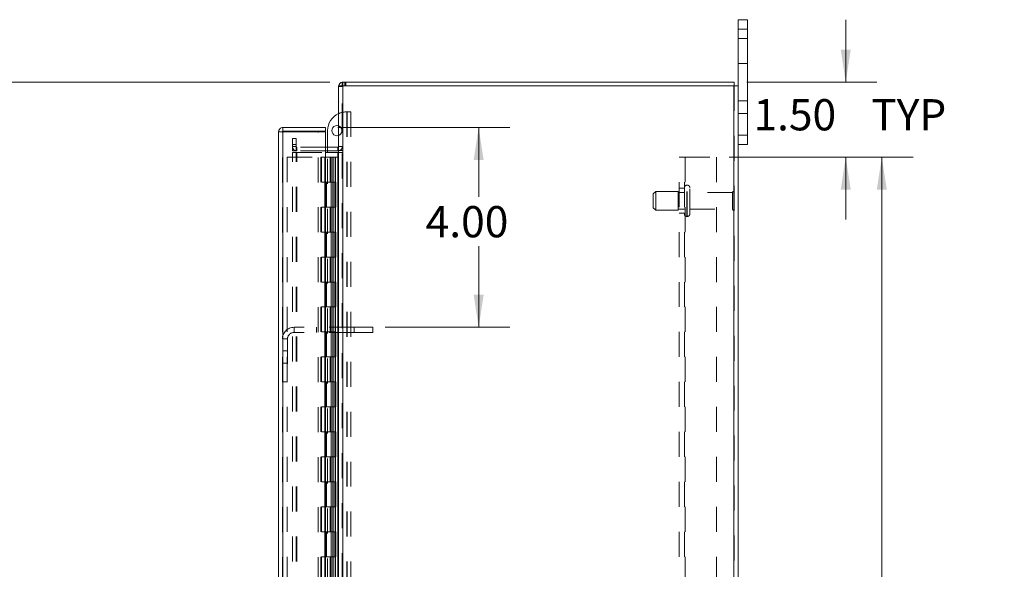
# Model space of a CAD drawing. Units: inches. Extents: x 0 to 23.4, y 0 to 16.5.
# Drawn here: x 10.8 to 14.8, y 8.4 to 10.6 of the extents above; entities that cross this region are included whole.
import ezdxf

# ---------------------------------------------------------------- set-up
doc = ezdxf.new("R2010")
doc.units = ezdxf.units.IN
doc.header["$MEASUREMENT"] = 0
doc.linetypes.add('HIDDEN', pattern=[0.075, 0.05, -0.025])
doc.styles.add('SLDTEXTSTYLE0', font='TXT', dxfattribs={"width": 0.75})
doc.dimstyles.new('SLDDIMSTYLE1', dxfattribs={"dimtxt": 0.125, "dimasz": 0.13, "dimexe": 0, "dimexo": 0.0625, "dimgap": 0.03125, "dimtad": 0, "dimtih": 1, "dimtoh": 1, "dimlfac": 5, "dimrnd": 1e-09, "dimzin": 4, "dimdsep": 46, "dimtxsty": 'SLDTEXTSTYLE0', "dimsah": 1, "dimcen": 0.09, "dimadec": 0, "dimazin": 1, "dimtfac": 1, "dimtofl": 0, "dimtmove": 0, "dimatfit": 3, "dimfxl": 1, "dimfrac": 2, "dimtolj": 1, "dimtzin": 12, "dimarcsym": 0})
doc.dimstyles.new('SLDDIMSTYLE2', dxfattribs={"dimtxt": 0.125, "dimasz": 0.13, "dimexe": 0, "dimexo": 0.0625, "dimgap": 0.03125, "dimtad": 0, "dimtih": 1, "dimtoh": 1, "dimlfac": 5, "dimrnd": 1e-09, "dimzin": 4, "dimdsep": 46, "dimtxsty": 'SLDTEXTSTYLE0', "dimsah": 1, "dimcen": 0.09, "dimadec": 0, "dimazin": 1, "dimtfac": 1, "dimtmove": 0, "dimatfit": 0, "dimfxl": 1, "dimfrac": 2, "dimtolj": 1, "dimtzin": 12, "dimarcsym": 0})

# ---------------------------------------------------------------- blocks, each defined once
blk = doc.blocks.new('_D_7')
at = {"color": 7, "linetype": 'Continuous', "lineweight": 0}
for p, q in [((12.0831, 10.345), (10.5851, 10.345)), ((10.7101, 10.345), (10.7101, 8.1219)), ((10.5022, 8.1219), (10.9179, 8.1219)), ((10.9179, 7.8727), (10.5022, 7.8727)), ((10.7101, 5.545), (10.7101, 7.8727)), ((12.0831, 5.545), (10.5851, 5.545))]:
    blk.add_line(p, q, dxfattribs=at)
for centre, start, end in [((10.5022, 7.9973), 90, 270), ((10.9179, 7.9973), 270, 90)]:
    blk.add_arc(centre, 0.1246, start, end, dxfattribs=at)
for points in [[(10.7101, 10.345), (10.6901, 10.215), (10.7301, 10.215)], [(10.7101, 5.545), (10.7301, 5.675), (10.6901, 5.675)]]:
    blk.add_solid(points, dxfattribs=at)
at = {"color": 7, "linetype": 'Continuous', "lineweight": 0, "insert": (10.5022, 8.0592, -0.0193), "char_height": 0.125, "attachment_point": 1, "style": 'SLDTEXTSTYLE0'}
blk.add_mtext('24.00', dxfattribs=at)
blk = doc.blocks.new('_D_8')
at = {"color": 7, "linetype": 'Continuous', "lineweight": 0}
for p, q in [((14.1494, 10.345), (14.1494, 10.595)), ((13.7532, 10.345), (14.2744, 10.345)), ((13.6824, 10.045), (14.2744, 10.045)), ((14.1494, 10.045), (14.1494, 9.795))]:
    blk.add_line(p, q, dxfattribs=at)
for points in [[(14.1494, 10.345), (14.1694, 10.475), (14.1294, 10.475)], [(14.1494, 10.045), (14.1294, 9.915), (14.1694, 9.915)]]:
    blk.add_solid(points, dxfattribs=at)
at = {"color": 7, "linetype": 'Continuous', "lineweight": 0, "char_height": 0.125, "attachment_point": 1, "style": 'SLDTEXTSTYLE0'}
for s, insert in [('1.50', (13.7798, 10.277, -0.0193)), ('TYP', (14.2515, 10.277, -0.0193))]:
    blk.add_mtext(s, dxfattribs=dict(at, insert=insert))
blk = doc.blocks.new('_D_9')
at = {"color": 7, "linetype": 'Continuous', "lineweight": 0}
for p, q in [((13.6824, 10.045), (14.4189, 10.045)), ((14.2939, 10.045), (14.2939, 8.1861)), ((14.2939, 5.845), (14.2939, 7.7892)), ((13.6824, 5.845), (14.4189, 5.845))]:
    blk.add_line(p, q, dxfattribs=at)
for points in [[(14.2939, 10.045), (14.2739, 9.915), (14.3139, 9.915)], [(14.2939, 5.845), (14.3139, 5.975), (14.2739, 5.975)]]:
    blk.add_solid(points, dxfattribs=at)
at = {"color": 7, "linetype": 'Continuous', "lineweight": 0, "char_height": 0.125, "attachment_point": 1, "style": 'SLDTEXTSTYLE0'}
for s, insert in [('21.00', (14.0353, 8.1488, -0.0193)), ('BACK PANEL', (13.7887, 7.9503, -0.0193))]:
    blk.add_mtext(s, dxfattribs=dict(at, insert=insert))
blk = doc.blocks.new('_D_10')
at = {"color": 7, "linetype": 'Continuous', "lineweight": 0}
for p, q in [((12.1156, 10.1638), (12.8043, 10.1638)), ((12.6793, 10.1638), (12.6793, 9.8863)), ((12.6793, 9.3638), (12.6793, 9.6879)), ((12.3053, 9.3638), (12.8043, 9.3638))]:
    blk.add_line(p, q, dxfattribs=at)
for points in [[(12.6793, 10.1638), (12.6593, 10.0338), (12.6993, 10.0338)], [(12.6793, 9.3638), (12.6993, 9.4938), (12.6593, 9.4938)]]:
    blk.add_solid(points, dxfattribs=at)
at = {"color": 7, "linetype": 'Continuous', "lineweight": 0, "insert": (12.4669, 9.849, -0.0193), "char_height": 0.125, "attachment_point": 1, "style": 'SLDTEXTSTYLE0'}
blk.add_mtext('4.00', dxfattribs=at)

msp = doc.modelspace()

# ---------------------------------------------------------------- linework, layer by layer
at = {"color": 7, "linetype": 'Continuous', "lineweight": 15}
for p, q in [((13.71815, 10.55703), (13.71815, 10.59503)), ((13.71815, 10.59503), (13.75575, 10.59503)), ((13.75575, 10.59503), (13.75575, 10.55703)), ((13.75575, 10.55703), (13.71815, 10.55703)), ((13.71815, 10.33009), (13.71815, 10.55703)), ((13.75575, 10.13303), (13.75575, 10.55703)), ((12.13309, 10.33009), (12.13309, 10.34503)), ((12.13309, 10.34503), (13.70321, 10.34503)), ((13.70321, 10.33009), (13.70321, 10.34503)), ((12.11815, 10.33009), (12.11815, 5.55997)), ((12.11815, 10.33009), (12.13569, 10.33009)), ((12.13569, 10.33009), (12.13569, 5.55997)), ((13.70061, 10.33009), (12.13569, 10.33009)), ((13.70061, 10.33009), (13.70061, 5.55997)), ((13.70061, 10.33009), (13.71815, 10.33009)), ((13.71815, 10.33009), (13.71815, 5.55997)), ((11.87802, 5.74377), (11.87802, 10.14629)), ((11.89296, 10.14629), (11.87802, 10.14629)), ((11.89556, 10.16383), (11.89556, 10.14889)), ((11.89556, 10.16383), (12.06556, 10.16383)), ((11.89556, 10.14889), (12.06556, 10.14889)), ((11.89556, 10.14606), (11.89556, 5.744)), ((12.06556, 10.14606), (11.89556, 10.14606)), ((12.06556, 10.14889), (12.06556, 10.16383)), ((12.06556, 10.14606), (12.06556, 5.744)), ((12.07416, 10.08497), (12.07416, 10.15086)), ((13.71815, 10.13303), (13.75575, 10.13303)), ((13.75575, 10.13303), (13.75575, 10.09503)), ((12.11555, 10.08497), (12.06556, 10.08497)), ((12.11555, 10.07003), (12.06556, 10.07003)), ((12.06556, 10.06378), (12.11555, 10.06378)), ((12.07416, 10.06378), (12.07416, 10.07003)), ((12.11555, 10.08497), (12.11555, 10.07003)), ((12.11555, 10.07003), (12.11815, 10.07022)), ((12.11555, 10.06378), (12.11555, 5.82628)), ((12.11815, 10.06378), (12.11555, 10.06378)), ((13.75575, 10.09503), (13.71815, 10.09503))]:
    msp.add_line(p, q, dxfattribs=at)
at = {"color": 7, "linetype": 'HIDDEN', "lineweight": 0}
for p, q in [((13.71815, 10.55703), (13.75575, 10.55703)), ((13.75575, 10.52003), (13.71815, 10.52003)), ((13.71815, 10.42003), (13.75575, 10.42003)), ((12.13569, 10.34503), (12.13309, 10.34484)), ((12.13569, 10.33009), (12.13569, 10.34503)), ((12.14316, 10.33009), (12.14316, 10.34503)), ((12.14689, 10.33009), (12.14689, 10.34503)), ((12.11834, 10.33009), (12.11815, 10.32749)), ((12.13309, 10.32749), (12.11815, 10.32749)), ((12.13309, 5.55997), (12.13309, 10.33009)), ((12.13569, 10.33009), (12.13569, 5.55997)), ((13.70061, 5.55997), (13.70061, 10.33009)), ((13.70321, 10.33009), (13.70321, 5.55997)), ((13.75575, 10.27003), (13.71815, 10.27003)), ((12.14916, 10.22586), (12.15102, 10.22586)), ((12.15102, 10.22586), (12.15102, 8.08846)), ((12.15102, 10.22586), (12.16776, 10.22586)), ((12.15282, 10.22586), (12.15282, 8.08846)), ((12.16776, 10.22586), (12.16776, 8.08846)), ((13.71815, 10.22003), (13.75575, 10.22003)), ((11.89296, 5.74377), (11.89296, 10.14629)), ((11.89556, 10.14606), (11.89556, 5.744)), ((12.03702, 5.744), (12.03702, 10.14606)), ((11.93309, 10.09503), (11.93309, 10.12003)), ((11.93309, 10.12003), (11.94803, 10.12003)), ((11.94803, 10.12003), (11.94803, 10.09503)), ((13.75575, 10.13303), (13.71815, 10.13303)), ((11.93309, 10.07003), (11.93309, 10.09503)), ((11.94803, 10.09503), (11.93309, 10.09503)), ((11.94803, 10.08757), (11.93309, 10.08757)), ((11.94803, 10.07003), (11.93309, 10.07003)), ((11.93309, 5.82628), (11.93309, 10.06378)), ((11.93309, 10.06378), (11.94803, 10.06378)), ((11.94803, 10.07003), (11.94803, 10.09503)), ((11.94803, 5.82628), (11.94803, 10.06378)), ((11.95063, 10.06378), (11.94803, 10.06378)), ((12.06556, 10.08497), (11.95063, 10.08497)), ((11.95063, 10.08497), (11.95063, 10.07003)), ((12.06556, 10.07003), (11.95063, 10.07003)), ((11.95063, 5.82628), (11.95063, 10.06378)), ((11.95063, 10.06378), (12.06556, 10.06378)), ((12.07416, 10.07003), (12.07416, 10.08497)), ((12.07416, 8.33846), (12.07416, 10.06378)), ((12.11555, 10.08497), (12.11555, 10.07003)), ((12.11555, 5.82628), (12.11555, 10.06378)), ((12.11815, 10.08757), (12.13309, 10.08757)), ((12.11815, 10.07125), (12.13309, 10.07125)), ((12.11815, 10.06378), (12.13309, 10.06378)), ((11.91296, 10.04503), (11.91296, 5.84503)), ((11.91296, 10.04503), (12.04776, 10.04503)), ((12.04776, 10.04503), (12.04776, 5.84503)), ((12.06286, 10.04503), (12.04776, 10.04503)), ((12.05036, 10.04503), (12.05036, 5.84503)), ((12.06286, 10.04503), (12.06286, 5.84503)), ((12.08391, 10.04503), (12.06286, 10.04503)), ((12.09306, 10.04503), (12.08391, 10.04503)), ((12.08421, 10.04503), (12.08421, 9.94503)), ((12.08711, 10.04503), (12.08711, 9.94503)), ((12.09306, 10.04503), (12.09566, 10.04503)), ((12.09306, 10.04503), (12.09306, 9.94503)), ((12.09566, 10.04503), (12.10549, 10.04503)), ((12.09885, 10.04503), (12.09885, 9.94503)), ((12.10549, 5.84503), (12.10549, 10.04503)), ((12.10565, 10.04503), (12.10549, 10.04503)), ((12.10565, 10.04503), (12.11815, 10.04503)), ((12.10565, 10.04503), (12.10565, 5.84503)), ((12.11724, 5.84503), (12.11724, 10.04503)), ((13.48241, 5.84503), (13.48241, 10.04503)), ((13.48241, 10.04503), (13.50581, 10.04503)), ((13.50321, 5.84503), (13.50321, 10.04503)), ((13.50581, 10.04503), (13.50581, 5.84503)), ((13.50581, 10.04503), (13.63241, 10.04503)), ((13.63241, 10.04503), (13.63241, 5.84503)), ((12.06286, 9.94503), (12.05036, 9.94503)), ((12.09306, 9.94503), (12.06286, 9.94503)), ((12.06334, 9.94503), (12.06334, 9.84503)), ((12.06334, 9.94503), (12.09451, 9.94503)), ((12.06935, 9.94503), (12.06935, 9.84503)), ((12.08786, 9.84503), (12.08786, 9.94503)), ((12.09451, 9.94503), (12.09566, 9.94503)), ((12.09566, 9.94503), (12.09566, 9.84503)), ((12.10741, 9.94503), (12.09566, 9.94503)), ((12.10036, 9.84503), (12.10036, 9.94503)), ((12.10741, 9.84503), (12.10741, 9.94503)), ((13.38821, 9.90753), (13.37821, 9.89753)), ((13.38821, 9.83253), (13.38821, 9.90753)), ((13.47821, 9.90753), (13.38821, 9.90753)), ((13.47821, 9.83253), (13.47821, 9.90753)), ((13.50321, 9.90303), (13.47821, 9.90303)), ((13.50321, 9.92003), (13.48241, 9.92003)), ((13.51501, 9.93253), (13.51321, 9.93253)), ((13.51321, 9.80764), (13.51321, 9.93246)), ((13.51321, 9.80762), (13.51321, 9.93244)), ((13.51501, 9.80764), (13.51501, 9.93246)), ((13.51501, 9.80762), (13.51501, 9.93244)), ((13.52501, 9.81753), (13.52501, 9.92253)), ((13.69601, 9.90303), (13.52501, 9.90303)), ((13.69601, 9.83703), (13.69601, 9.90303)), ((13.70101, 9.83203), (13.70101, 9.90803)), ((13.37821, 9.84253), (13.37821, 9.89753)), ((12.06286, 9.84503), (12.05036, 9.84503)), ((12.06286, 9.84503), (12.09306, 9.84503)), ((12.09451, 9.84503), (12.06334, 9.84503)), ((12.08421, 9.84503), (12.08421, 9.74503)), ((12.08711, 9.84503), (12.08711, 9.74503)), ((12.09306, 9.84503), (12.09306, 9.74503)), ((12.09566, 9.84503), (12.09451, 9.84503)), ((12.10741, 9.84503), (12.09566, 9.84503)), ((12.09885, 9.84503), (12.09885, 9.74503)), ((13.37821, 9.84253), (13.38821, 9.83253)), ((13.38821, 9.83253), (13.47821, 9.83253)), ((13.47821, 9.83703), (13.50321, 9.83703)), ((13.48241, 9.82003), (13.50321, 9.82003)), ((13.52501, 9.83703), (13.69601, 9.83703)), ((13.51321, 9.80753), (13.51501, 9.80753)), ((12.06286, 9.74503), (12.05036, 9.74503)), ((12.09306, 9.74503), (12.06286, 9.74503)), ((12.06334, 9.74503), (12.06334, 9.64503)), ((12.06334, 9.74503), (12.09451, 9.74503)), ((12.06935, 9.74503), (12.06935, 9.64503)), ((12.08786, 9.64503), (12.08786, 9.74503)), ((12.09451, 9.74503), (12.09566, 9.74503)), ((12.09566, 9.74503), (12.09566, 9.64503)), ((12.10741, 9.74503), (12.09566, 9.74503)), ((12.10036, 9.64503), (12.10036, 9.74503)), ((12.10741, 9.64503), (12.10741, 9.74503)), ((12.06286, 9.64503), (12.05036, 9.64503)), ((12.06286, 9.64503), (12.09306, 9.64503)), ((12.09451, 9.64503), (12.06334, 9.64503)), ((12.08421, 9.64503), (12.08421, 9.54503)), ((12.08711, 9.64503), (12.08711, 9.54503)), ((12.09306, 9.64503), (12.09306, 9.54503)), ((12.09566, 9.64503), (12.09451, 9.64503)), ((12.10741, 9.64503), (12.09566, 9.64503)), ((12.09885, 9.64503), (12.09885, 9.54503)), ((12.06286, 9.54503), (12.05036, 9.54503)), ((12.09306, 9.54503), (12.06286, 9.54503)), ((12.06334, 9.54503), (12.06334, 9.44503)), ((12.06334, 9.54503), (12.09451, 9.54503)), ((12.06935, 9.54503), (12.06935, 9.44503)), ((12.08786, 9.44503), (12.08786, 9.54503)), ((12.09451, 9.54503), (12.09566, 9.54503)), ((12.09566, 9.54503), (12.09566, 9.44503)), ((12.10741, 9.54503), (12.09566, 9.54503)), ((12.10036, 9.44503), (12.10036, 9.54503)), ((12.10741, 9.44503), (12.10741, 9.54503)), ((12.06286, 9.44503), (12.05036, 9.44503)), ((12.06286, 9.44503), (12.09306, 9.44503)), ((12.09451, 9.44503), (12.06334, 9.44503)), ((12.08421, 9.44503), (12.08421, 9.34503)), ((12.08711, 9.44503), (12.08711, 9.34503)), ((12.09306, 9.44503), (12.09306, 9.34503)), ((12.09566, 9.44503), (12.09451, 9.44503)), ((12.10741, 9.44503), (12.09566, 9.44503)), ((12.09885, 9.44503), (12.09885, 9.34503)), ((11.93976, 9.34303), (11.93976, 9.36383)), ((12.18026, 9.36383), (11.93976, 9.36383)), ((12.03026, 9.36383), (12.03026, 9.34303)), ((12.18026, 9.36383), (12.18026, 9.34303)), ((12.25526, 9.36383), (12.18026, 9.36383)), ((12.25526, 9.36383), (12.25526, 9.34303)), ((11.91376, 9.31703), (11.89296, 9.31703)), ((11.91376, 9.31703), (11.91376, 9.14513)), ((12.18026, 9.34303), (11.93976, 9.34303)), ((12.06286, 9.34503), (12.05036, 9.34503)), ((12.09306, 9.34503), (12.06286, 9.34503)), ((12.06334, 9.34503), (12.06334, 9.24503)), ((12.06334, 9.34503), (12.09451, 9.34503)), ((12.06935, 9.34503), (12.06935, 9.24503)), ((12.08786, 9.24503), (12.08786, 9.34503)), ((12.09451, 9.34503), (12.09566, 9.34503)), ((12.09566, 9.34503), (12.09566, 9.24503)), ((12.10741, 9.34503), (12.09566, 9.34503)), ((12.10036, 9.24503), (12.10036, 9.34503)), ((12.10741, 9.24503), (12.10741, 9.34503)), ((12.25526, 9.34303), (12.18026, 9.34303)), ((11.91376, 9.27013), (11.89296, 9.27013)), ((12.06286, 9.24503), (12.05036, 9.24503)), ((12.06286, 9.24503), (12.09306, 9.24503)), ((12.09451, 9.24503), (12.06334, 9.24503)), ((12.08421, 9.24503), (12.08421, 9.14503)), ((12.08711, 9.24503), (12.08711, 9.14503)), ((12.09306, 9.24503), (12.09306, 9.14503)), ((12.09566, 9.24503), (12.09451, 9.24503)), ((12.10741, 9.24503), (12.09566, 9.24503)), ((12.09885, 9.24503), (12.09885, 9.14503)), ((11.89296, 9.22013), (11.91376, 9.22013)), ((11.89296, 9.14513), (11.91376, 9.14513)), ((12.06286, 9.14503), (12.05036, 9.14503)), ((12.09306, 9.14503), (12.06286, 9.14503)), ((12.06334, 9.14503), (12.06334, 9.04503)), ((12.06334, 9.14503), (12.09451, 9.14503)), ((12.06935, 9.14503), (12.06935, 9.04503)), ((12.08786, 9.04503), (12.08786, 9.14503)), ((12.09451, 9.14503), (12.09566, 9.14503)), ((12.09566, 9.14503), (12.09566, 9.04503)), ((12.10741, 9.14503), (12.09566, 9.14503)), ((12.10036, 9.04503), (12.10036, 9.14503)), ((12.10741, 9.04503), (12.10741, 9.14503)), ((12.06286, 9.04503), (12.05036, 9.04503)), ((12.06286, 9.04503), (12.09306, 9.04503)), ((12.09451, 9.04503), (12.06334, 9.04503)), ((12.08421, 9.04503), (12.08421, 8.94503)), ((12.08711, 9.04503), (12.08711, 8.94503)), ((12.09306, 9.04503), (12.09306, 8.94503)), ((12.09566, 9.04503), (12.09451, 9.04503)), ((12.10741, 9.04503), (12.09566, 9.04503)), ((12.09885, 9.04503), (12.09885, 8.94503)), ((12.06286, 8.94503), (12.05036, 8.94503)), ((12.09306, 8.94503), (12.06286, 8.94503)), ((12.06334, 8.94503), (12.06334, 8.84503)), ((12.06334, 8.94503), (12.09451, 8.94503)), ((12.06935, 8.94503), (12.06935, 8.84503)), ((12.08786, 8.84503), (12.08786, 8.94503)), ((12.09451, 8.94503), (12.09566, 8.94503)), ((12.09566, 8.94503), (12.09566, 8.84503)), ((12.10741, 8.94503), (12.09566, 8.94503)), ((12.10036, 8.84503), (12.10036, 8.94503)), ((12.10741, 8.84503), (12.10741, 8.94503)), ((12.06286, 8.84503), (12.05036, 8.84503)), ((12.06286, 8.84503), (12.09306, 8.84503)), ((12.09451, 8.84503), (12.06334, 8.84503)), ((12.08421, 8.84503), (12.08421, 8.74503)), ((12.08711, 8.84503), (12.08711, 8.74503)), ((12.09306, 8.84503), (12.09306, 8.74503)), ((12.09566, 8.84503), (12.09451, 8.84503)), ((12.10741, 8.84503), (12.09566, 8.84503)), ((12.09885, 8.84503), (12.09885, 8.74503)), ((12.06286, 8.74503), (12.05036, 8.74503)), ((12.09306, 8.74503), (12.06286, 8.74503)), ((12.06334, 8.74503), (12.06334, 8.64503)), ((12.06334, 8.74503), (12.09451, 8.74503)), ((12.06935, 8.74503), (12.06935, 8.64503)), ((12.08786, 8.64503), (12.08786, 8.74503)), ((12.09451, 8.74503), (12.09566, 8.74503)), ((12.09566, 8.74503), (12.09566, 8.64503)), ((12.10741, 8.74503), (12.09566, 8.74503)), ((12.10036, 8.64503), (12.10036, 8.74503)), ((12.10741, 8.64503), (12.10741, 8.74503)), ((12.06286, 8.64503), (12.05036, 8.64503)), ((12.06286, 8.64503), (12.09306, 8.64503)), ((12.09451, 8.64503), (12.06334, 8.64503)), ((12.08421, 8.64503), (12.08421, 8.54503)), ((12.08711, 8.64503), (12.08711, 8.54503)), ((12.09306, 8.64503), (12.09306, 8.54503)), ((12.09566, 8.64503), (12.09451, 8.64503)), ((12.10741, 8.64503), (12.09566, 8.64503)), ((12.09885, 8.64503), (12.09885, 8.54503)), ((12.06286, 8.54503), (12.05036, 8.54503)), ((12.09306, 8.54503), (12.06286, 8.54503)), ((12.06334, 8.54503), (12.06334, 8.44503)), ((12.06334, 8.54503), (12.09451, 8.54503)), ((12.06935, 8.54503), (12.06935, 8.44503)), ((12.08786, 8.44503), (12.08786, 8.54503)), ((12.09451, 8.54503), (12.09566, 8.54503)), ((12.09566, 8.54503), (12.09566, 8.44503)), ((12.10741, 8.54503), (12.09566, 8.54503)), ((12.10036, 8.44503), (12.10036, 8.54503)), ((12.10741, 8.44503), (12.10741, 8.54503)), ((12.06286, 8.44503), (12.05036, 8.44503)), ((12.06286, 8.44503), (12.09306, 8.44503)), ((12.09451, 8.44503), (12.06334, 8.44503)), ((12.08421, 8.44503), (12.08421, 8.34503)), ((12.08711, 8.44503), (12.08711, 8.34503)), ((12.09306, 8.44503), (12.09306, 8.34503)), ((12.09566, 8.44503), (12.09451, 8.44503)), ((12.10741, 8.44503), (12.09566, 8.44503)), ((12.09885, 8.44503), (12.09885, 8.34503))]:
    msp.add_line(p, q, dxfattribs=at)
at = {"color": 7, "linetype": 'Continuous', "lineweight": 15}
for centre, radius, start, end in [((12.13569, 10.32749), 0.01754, 98.52452, 171.47548), ((12.14916, 10.15086), 0.075, 114.42788, 180), ((12.11156, 10.15086), 0.0203, 71.07491, 288.92509), ((12.11555, 10.08757), 0.0026, 270, 0)]:
    msp.add_arc(centre, radius, start, end, dxfattribs=at)
at = {"color": 7, "linetype": 'HIDDEN', "lineweight": 0}
for centre, radius, start, end in [((12.13569, 10.32749), 0.0026, 90, 180), ((12.14916, 10.15086), 0.075, 90, 114.42788), ((12.11156, 10.15086), 0.0203, 0, 71.07491), ((12.11156, 10.15086), 0.0203, 288.92509, 0), ((11.95063, 10.08757), 0.01754, 180, 270), ((11.95063, 10.08757), 0.0026, 180, 270), ((12.11555, 10.08757), 0.01754, 278.52452, 0), ((13.51321, 9.92253), 0.01, 90, 180), ((13.51501, 9.92253), 0.01, 0, 90), ((13.70101, 9.90303), 0.005, 90, 180), ((13.69821, 9.90389), 0.005, 0, 55.9442), ((13.70101, 9.83703), 0.005, 180, 270), ((13.69821, 9.83617), 0.005, 304.0558, 360), ((13.51321, 9.81753), 0.01, 180, 270), ((13.51501, 9.81753), 0.01, 270, 0), ((11.93976, 9.31703), 0.0468, 90, 180), ((11.93976, 9.31703), 0.026, 90, 180)]:
    msp.add_arc(centre, radius, start, end, dxfattribs=at)
at = {"color": 7, "linetype": 'Continuous', "lineweight": 15}
for points in [[(11.89556, 10.16383), (11.89326, 10.16357), (11.88867, 10.16304), (11.88287, 10.15898), (11.87881, 10.15318), (11.87829, 10.14859), (11.87802, 10.14629)], [(11.87802, 10.14629), (11.87829, 10.14627), (11.87881, 10.14623), (11.88287, 10.14618), (11.88867, 10.14612), (11.89326, 10.14608), (11.89556, 10.14606)], [(11.89556, 10.14889), (11.89522, 10.14885), (11.89454, 10.14877), (11.89368, 10.14817), (11.89308, 10.14731), (11.893, 10.14663), (11.89296, 10.14629)]]:
    msp.add_open_spline(points, degree=3, dxfattribs=at)

# ---------------------------------------------------------------- dimensions: what is measured, and where the dimension line sits
at = {"color": 7, "linetype": 'Continuous', "lineweight": 0}
for base, p1, p2, text, dimstyle, picture, middle in [((14.14945, 10.04503), (13.70321, 10.34503), (13.63241, 10.04503), '<> TYP', 'SLDDIMSTYLE2', '_D_8', (14.14945, 10.21506)), ((14.29387, 5.84503), (13.63241, 10.04503), (13.63241, 5.84503), '<>\\PBACK PANEL', 'SLDDIMSTYLE1', '_D_9', (14.29387, 7.98763))]:
    dim = msp.add_linear_dim(base=base, p1=p1, p2=p2, angle=90, text=text, dimstyle=dimstyle, dxfattribs=at)
    dim.commit()
    dim.dimension.update_dxf_attribs({"geometry": picture, "text_midpoint": middle, "dimtype": 160})
for base, p1, p2, picture, middle in [((10.71006, 5.54503), (12.13309, 10.34503), (12.13309, 5.54503), '_D_7', (10.71006, 7.99728)), ((12.67935, 9.36383), (12.06556, 10.16383), (12.25526, 9.36383), '_D_10', (12.67935, 9.78713))]:
    dim = msp.add_linear_dim(base=base, p1=p1, p2=p2, angle=90, dimstyle='SLDDIMSTYLE1', dxfattribs=at)
    dim.commit()
    dim.dimension.update_dxf_attribs({"geometry": picture, "text_midpoint": middle, "dimtype": 160})

doc.saveas('drawing.dxf')
